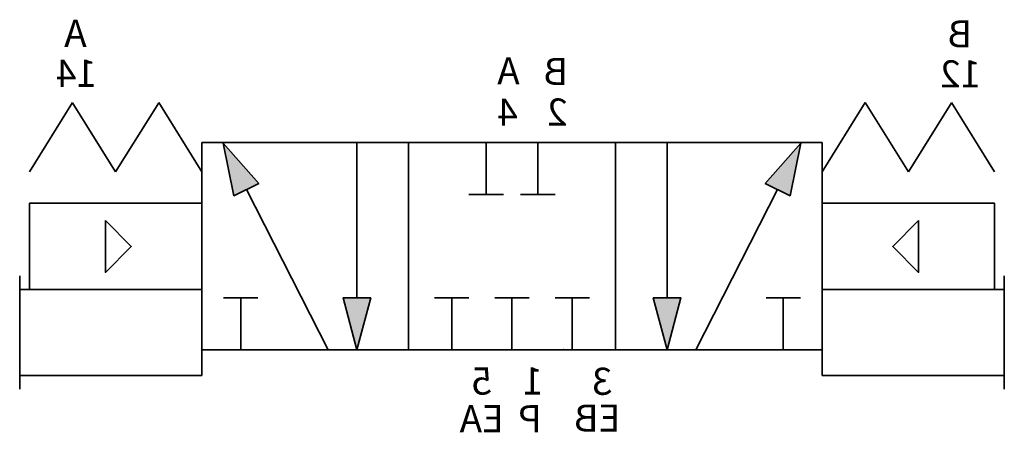
# Model space of a CAD drawing. Units: millimetres. Extents: x -29.1 to -0.5, y 3.6 to 15.6.
import ezdxf

# ---------------------------------------------------------------- set-up
doc = ezdxf.new("R2010")
doc.units = ezdxf.units.MM
doc.header["$LTSCALE"] = 5
doc.header["$MEASUREMENT"] = 0
doc.layers.add('003', color=7, linetype='Continuous')
doc.styles.get("Standard").update_dxf_attribs({"font": 'Yu Gothic UI.ttf'})

# ---------------------------------------------------------------- blocks, each defined once
blk = doc.blocks.new('A$Cb0362cd3')
at = {"lineweight": 35}
blk.add_lwpolyline([(-2.234, 2), (-2.984, 1.25), (-2.234, 0.5)], close=True, dxfattribs=at)
blk = doc.blocks.new('A$C159503fd')
at = {"lineweight": 35, "xscale": -1}
blk.add_blockref('A$Cb0362cd3', (-5.029, 0.234), dxfattribs=at)
blk = doc.blocks.new('A$C32290aea')
blk.add_blockref('A$C159503fd', (0, 0))
blk = doc.blocks.new('A$C8766da76')
h = blk.add_hatch(color=256)
h.dxf.hatch_style = 1
h.paths.add_polyline_path([(7.467, 10.819), (6.436, 11.981), (6.748, 10.46)])
h.paths.add_polyline_path([(10.718, 7.5), (9.914, 7.5), (10.316, 6)])
h.paths.add_polyline_path([(19.718, 7.5), (18.914, 7.5), (19.316, 6)])
h.paths.add_polyline_path([(23.195, 11.981), (22.165, 10.819), (22.884, 10.46)])
h = blk.add_hatch(color=256)
h.dxf.hatch_style = 1
h.paths.add_polyline_path([(6.436, 11.981), (6.748, 10.46), (7.467, 10.819)])
h.paths.add_polyline_path([(9.914, 7.5), (10.316, 6), (10.718, 7.5)])
h.paths.add_polyline_path([(18.914, 7.5), (19.316, 6), (19.718, 7.5)])
h.paths.add_polyline_path([(23.195, 11.981), (22.165, 10.819), (22.884, 10.46)])
at = {"color": 7, "linetype": 'Continuous', "lineweight": 35}
for p, q in [((2.066, 13.159), (0.816, 11.159)), ((3.316, 11.158), (2.066, 13.158)), ((4.566, 13.159), (3.316, 11.158)), ((5.816, 11.159), (4.566, 13.159)), ((23.816, 11.159), (25.066, 13.159)), ((25.066, 13.158), (26.316, 11.158)), ((26.316, 11.159), (27.566, 13.158)), ((27.566, 13.159), (28.816, 11.159)), ((17.816, 12), (5.816, 12)), ((5.816, 12), (5.816, 6)), ((7.315, 12), (7.316, 11.999)), ((11.816, 12), (11.816, 6)), ((23.816, 12), (11.816, 12)), ((14.066, 12), (14.066, 10.5)), ((15.566, 12), (15.566, 10.5)), ((17.816, 12), (17.816, 6)), ((17.816, 12), (17.816, 6)), ((23.816, 12), (23.816, 6)), ((14.566, 10.5), (13.566, 10.5)), ((16.066, 10.5), (15.066, 10.5)), ((0.816, 10.25), (0.816, 7.75)), ((0.816, 10.25), (5.816, 10.25)), ((0.816, 10.25), (0.816, 7.75)), ((28.816, 10.25), (23.816, 10.25)), ((28.816, 10.25), (28.816, 7.75)), ((28.816, 10.25), (28.816, 7.75)), ((0.816, 7.75), (5.816, 7.75)), ((0.816, 7.75), (5.816, 7.75)), ((28.816, 7.75), (23.816, 7.75)), ((28.816, 7.75), (23.816, 7.75)), ((7.447, 7.5), (6.447, 7.5)), ((6.947, 7.5), (6.947, 6)), ((13.566, 7.5), (12.566, 7.5)), ((13.066, 7.5), (13.066, 6)), ((15.316, 7.5), (14.316, 7.5)), ((14.816, 7.5), (14.816, 6)), ((17.066, 7.5), (16.066, 7.5)), ((16.566, 7.5), (16.566, 6)), ((22.185, 7.5), (23.185, 7.5)), ((22.685, 7.5), (22.685, 6)), ((17.816, 6), (5.816, 6)), ((7.315, 6), (7.315, 6)), ((23.816, 6), (11.816, 6)), ((0.816, 5.25), (5.816, 5.25)), ((28.816, 5.25), (23.816, 5.25))]:
    blk.add_line(p, q, dxfattribs=at)
at = {"lineweight": 35}
for p, q in [((10.316, 7.5), (10.316, 12)), ((19.316, 7.5), (19.316, 12)), ((9.484, 6), (7.117, 10.645)), ((20.148, 6), (22.514, 10.645)), ((0.534, 8.146), (0.534, 4.854)), ((29.098, 8.146), (29.098, 4.854)), ((0.816, 7.75), (0.534, 7.75)), ((28.816, 7.75), (29.098, 7.75)), ((5.816, 5.25), (5.816, 6)), ((23.816, 5.25), (23.816, 6)), ((0.816, 5.25), (0.534, 5.25)), ((28.816, 5.25), (29.098, 5.25))]:
    blk.add_line(p, q, dxfattribs=at)
at = {"color": 7, "linetype": 'Continuous', "lineweight": 35}
for points in [[(6.436, 11.981), (6.748, 10.46), (7.467, 10.819), (6.436, 11.981)], [(23.195, 11.981), (22.884, 10.46), (22.165, 10.819), (23.195, 11.981)]]:
    blk.add_lwpolyline(points, dxfattribs=at)
at = {"lineweight": 35}
for points in [[(10.316, 6), (9.914, 7.5), (10.718, 7.5)], [(19.316, 6), (19.718, 7.5), (18.914, 7.5)]]:
    blk.add_lwpolyline(points, close=True, dxfattribs=at)
at = {"color": 7, "linetype": 'Continuous', "lineweight": 35}
blk.add_point((13.316, 6), dxfattribs=at)
blk.add_blockref('A$C32290aea', (5.816, 7.506))
at = {"xscale": -1}
blk.add_blockref('A$C32290aea', (23.816, 7.506), dxfattribs=at)
at = {"layer": '003'}
for s, height, p in [('B', 0.786, (1.465, 14.757)), ('A', 0.786, (27.155, 14.776)), ('12', 0.7858, (1.209, 13.599)), ('B', 0.786, (13.188, 13.671)), ('A', 0.786, (14.593, 13.69)), ('14', 0.7858, (26.862, 13.617)), ('2', 0.786, (13.205, 12.493)), ('4', 0.786, (14.652, 12.491)), ('3', 0.786, (11.904, 4.694)), ('1', 0.786, (13.909, 4.7)), ('5', 0.786, (15.398, 4.7)), ('EB', 0.7858, (11.672, 3.627)), ('P', 0.786, (13.955, 3.609)), ('EA', 0.7858, (15.052, 3.609))]:
    blk.add_text(s, height=height, dxfattribs=at).set_placement(p)

msp = doc.modelspace()

# ---------------------------------------------------------------- block references
at = {"extrusion": (0, 0, -1)}
msp.add_blockref('A$C8766da76', (0, 0), dxfattribs=at)

doc.saveas('drawing.dxf')
